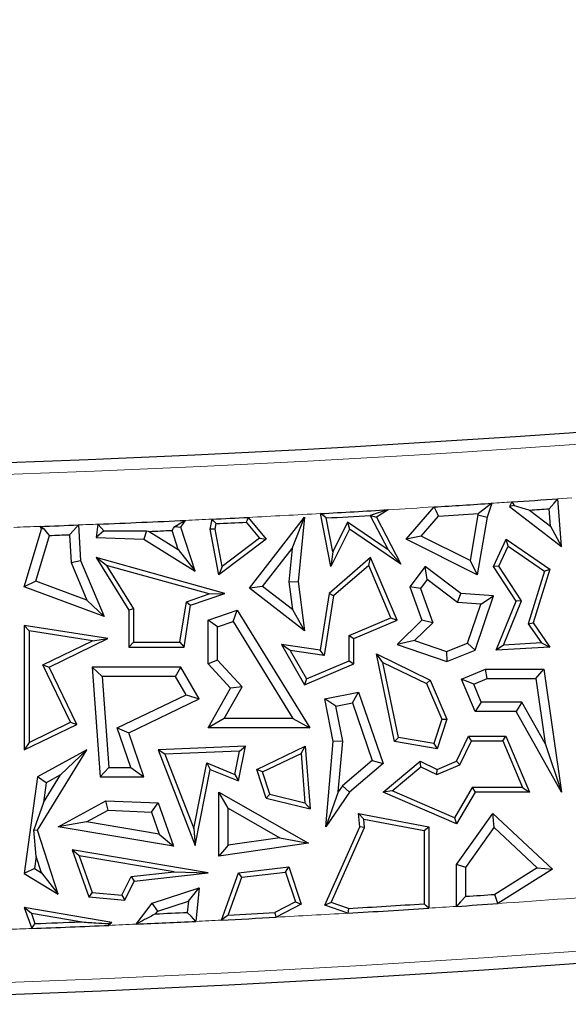
# Model space of a CAD drawing. Units: millimetres. Extents: x 0 to 420, y 0 to 297.
# Drawn here: x 118 to 121, y 53 to 59 of the extents above; entities that cross this region are included whole.
import ezdxf

# ---------------------------------------------------------------- set-up
doc = ezdxf.new("R2010")
doc.units = ezdxf.units.MM

msp = doc.modelspace()

# ---------------------------------------------------------------- linework, layer by layer
at = {"color": 8, "linetype": 'Continuous', "lineweight": 18}
msp.add_line((121.2417, 55.6811), (121.3294, 55.6872), dxfattribs=at)
at = {"color": 7, "linetype": 'Continuous', "lineweight": 25}
for p, q in [((121.2635, 55.3818), (121.2417, 55.6811)), ((120.1797, 55.6125), (120.1066, 55.5667)), ((120.2919, 55.4284), (120.4669, 55.6299)), ((120.8283, 55.653), (120.7987, 55.5667)), ((120.9541, 55.6613), (120.9389, 55.6329)), ((120.9684, 55.6392), (120.9389, 55.6329)), ((120.9389, 55.6329), (121.2635, 55.3818)), ((121.0647, 55.6099), (121.1953, 55.5089)), ((121.1953, 55.5089), (121.1873, 55.6184)), ((118.8835, 55.5029), (118.9133, 55.5459)), ((119.0677, 55.4908), (119.0789, 55.5536)), ((119.3054, 55.5647), (119.4174, 55.4284)), ((119.3127, 55.1212), (119.6572, 55.5667)), ((119.5791, 55.3697), (119.6572, 55.5667)), ((119.6572, 55.5667), (119.6182, 55.1627)), ((119.8213, 55.2577), (119.7571, 55.5884)), ((119.8337, 55.3481), (119.7923, 55.5609)), ((120.0686, 55.577), (120.0683, 55.5765)), ((120.0683, 55.5765), (120.1798, 55.362)), ((120.0686, 55.577), (120.1066, 55.5667)), ((120.1066, 55.5667), (120.2595, 55.2724)), ((120.3859, 55.447), (120.4951, 55.5728)), ((120.7415, 55.5812), (120.6926, 55.2937)), ((120.7987, 55.5667), (120.7373, 55.2056)), ((120.7441, 55.5886), (120.7415, 55.5812)), ((120.7415, 55.5812), (120.7987, 55.5667)), ((117.9043, 55.1293), (118.0116, 55.4908)), ((118.0116, 55.4908), (118.0029, 55.5081)), ((118.0295, 55.4924), (118.0116, 55.4908)), ((118.2426, 55.5172), (118.2549, 55.2953)), ((118.3645, 55.5221), (118.3531, 55.4388)), ((118.8674, 55.3631), (118.8281, 55.4831)), ((118.8456, 55.5084), (118.8835, 55.5029)), ((118.9735, 55.2277), (118.8835, 55.5029)), ((119.0976, 55.4909), (119.0677, 55.4908)), ((119.121, 55.2056), (119.0677, 55.4908)), ((119.0976, 55.4909), (119.1037, 55.5254)), ((119.1412, 55.2575), (119.0976, 55.4909)), ((119.2921, 55.5346), (119.3752, 55.4334)), ((119.9379, 55.4908), (119.8213, 55.2577)), ((119.9266, 55.5339), (119.8337, 55.3481)), ((119.9266, 55.5339), (119.9379, 55.4908)), ((120.1798, 55.362), (119.9266, 55.5339)), ((120.2595, 55.2724), (119.9379, 55.4908)), ((121.1953, 55.5089), (121.2635, 55.3818)), ((117.9763, 55.1653), (118.0612, 55.4514)), ((118.1871, 55.4562), (118.1968, 55.2818)), ((118.4025, 55.4803), (118.3531, 55.4388)), ((118.3531, 55.4388), (118.6529, 55.4274)), ((118.6693, 55.4808), (118.6529, 55.4274)), ((118.6529, 55.4274), (118.9735, 55.2277)), ((118.6849, 55.4767), (118.8674, 55.3631)), ((119.4174, 55.4284), (119.121, 55.2056)), ((119.3752, 55.4334), (119.1412, 55.2575)), ((119.3752, 55.4334), (119.4174, 55.4284)), ((120.3859, 55.447), (120.2919, 55.4284)), ((120.7373, 55.2056), (120.2919, 55.4284)), ((120.6926, 55.2937), (120.3859, 55.447)), ((120.8398, 55.2571), (120.9179, 55.4284)), ((120.9301, 55.3843), (120.9179, 55.4284)), ((120.9179, 55.4284), (121.1922, 55.2399)), ((118.8674, 55.3631), (118.9735, 55.2277)), ((119.3951, 55.1318), (119.5791, 55.3697)), ((119.5791, 55.3697), (119.5591, 55.1618)), ((120.1798, 55.362), (120.2595, 55.2724)), ((120.8732, 55.2596), (120.9301, 55.3843)), ((120.9301, 55.3843), (121.1577, 55.2279)), ((118.4178, 55.264), (118.3531, 55.3126)), ((119.1588, 55.0882), (118.3531, 55.3126)), ((118.3531, 55.3126), (118.5579, 54.9827)), ((120.0695, 55.3126), (119.8113, 55.0882)), ((119.8337, 55.3481), (119.8213, 55.2577)), ((120.0582, 55.2638), (120.0695, 55.3126)), ((120.2357, 54.9205), (120.0695, 55.3126)), ((118.1968, 55.2818), (118.2549, 55.2953)), ((118.1968, 55.2818), (118.2963, 55.0468)), ((118.2549, 55.2953), (118.4035, 54.9444)), ((119.0598, 55.0853), (118.4178, 55.264)), ((118.4178, 55.264), (118.5873, 54.9911)), ((119.1412, 55.2575), (119.121, 55.2056)), ((120.0582, 55.2638), (119.8386, 55.0731)), ((120.1971, 54.9361), (120.0582, 55.2638)), ((120.4123, 55.2571), (120.3153, 55.1293)), ((120.4236, 55.1747), (120.4123, 55.2571)), ((120.6348, 55.0882), (120.4123, 55.2571)), ((120.6926, 55.2937), (120.7373, 55.2056)), ((120.8732, 55.2596), (120.8398, 55.2571)), ((120.9814, 55.0394), (120.8398, 55.2571)), ((121.0145, 55.0425), (120.8732, 55.2596)), ((121.1922, 55.2399), (121.0873, 54.9034)), ((121.1577, 55.2279), (121.1922, 55.2399)), ((120.4236, 55.1747), (120.3815, 55.1192)), ((120.6132, 55.0308), (120.4236, 55.1747)), ((121.1577, 55.2279), (121.055, 54.8984)), ((117.9763, 55.1653), (117.9043, 55.1293)), ((118.4035, 54.9444), (117.9043, 55.1293)), ((118.2963, 55.0468), (117.9763, 55.1653)), ((119.3951, 55.1318), (119.3127, 55.1212)), ((119.6572, 54.8548), (119.3127, 55.1212)), ((119.5811, 54.988), (119.3951, 55.1318)), ((119.5591, 55.1618), (119.6182, 55.1627)), ((119.5591, 55.1618), (119.5811, 54.988)), ((119.6182, 55.1627), (119.6572, 54.8548)), ((120.3815, 55.1192), (120.3153, 55.1293)), ((120.3153, 55.1293), (120.391, 54.9205)), ((120.3815, 55.1192), (120.4592, 54.9048)), ((118.9179, 55.0364), (119.0598, 55.0853)), ((118.9442, 55.0144), (119.1588, 55.0882)), ((119.0598, 55.0853), (119.1588, 55.0882)), ((119.8113, 55.0882), (119.7554, 54.7333)), ((119.8386, 55.0731), (119.7799, 54.6999)), ((119.8386, 55.0731), (119.8113, 55.0882)), ((120.6132, 55.0308), (120.6348, 55.0882)), ((120.8398, 55.0736), (120.6348, 55.0882)), ((120.7232, 54.7333), (120.8398, 55.0736)), ((120.7594, 55.0204), (120.8398, 55.0736)), ((118.2963, 55.0468), (118.4035, 54.9444)), ((118.5873, 54.9911), (118.5579, 54.9827)), ((118.5873, 54.9911), (118.5873, 54.7823)), ((118.878, 54.7823), (118.9179, 55.0364)), ((118.9032, 54.7529), (118.9442, 55.0144)), ((118.9179, 55.0364), (118.9442, 55.0144)), ((120.7594, 55.0204), (120.6132, 55.0308)), ((120.6763, 54.7779), (120.7594, 55.0204)), ((120.8562, 54.7333), (120.9814, 55.0394)), ((120.9011, 54.7653), (121.0145, 55.0425)), ((121.0145, 55.0425), (120.9814, 55.0394)), ((118.5579, 54.9827), (118.5579, 54.7529)), ((119.054, 54.9205), (119.2356, 54.9827)), ((119.2103, 54.9119), (119.2356, 54.9827)), ((119.2356, 54.9827), (119.6898, 54.2459)), ((119.5811, 54.988), (119.6572, 54.8548)), ((119.936, 54.8254), (120.1971, 54.9361)), ((120.1971, 54.9361), (120.2357, 54.9205)), ((117.9337, 54.8536), (117.9043, 54.888)), ((117.9043, 54.888), (117.9043, 54.109)), ((118.4273, 54.806), (117.9043, 54.888)), ((119.1127, 54.8785), (119.054, 54.9205)), ((119.054, 54.6467), (119.054, 54.9205)), ((119.1127, 54.8785), (119.2103, 54.9119)), ((119.1127, 54.6697), (119.1127, 54.8785)), ((119.2103, 54.9119), (119.5845, 54.3047)), ((119.9654, 54.806), (120.2357, 54.9205)), ((120.391, 54.9205), (120.2357, 54.7694)), ((120.4592, 54.9048), (120.3452, 54.794)), ((120.4592, 54.9048), (120.391, 54.9205)), ((121.055, 54.8984), (121.0873, 54.9034)), ((121.055, 54.8984), (121.1381, 54.7792)), ((121.0873, 54.9034), (121.1922, 54.7529)), ((117.9337, 54.8536), (117.9337, 54.1559)), ((118.3299, 54.7915), (117.9337, 54.8536)), ((118.0589, 54.6277), (118.4273, 54.806)), ((118.3299, 54.7915), (118.4273, 54.806)), ((119.936, 54.6666), (119.936, 54.8254)), ((119.936, 54.8254), (119.9654, 54.806)), ((119.9654, 54.6472), (119.9654, 54.806)), ((118.0197, 54.6413), (118.3299, 54.7915)), ((118.5873, 54.7823), (118.5579, 54.7529)), ((118.5579, 54.7529), (118.9032, 54.7529)), ((118.5873, 54.7823), (118.878, 54.7823)), ((118.878, 54.7823), (118.9032, 54.7529)), ((119.5678, 54.7314), (119.5122, 54.7694)), ((119.7554, 54.7333), (119.5122, 54.7694)), ((119.5122, 54.7694), (119.6572, 54.5166)), ((120.3452, 54.794), (120.2357, 54.7694)), ((120.2357, 54.7694), (120.5464, 54.6629)), ((120.3452, 54.794), (120.5449, 54.7256)), ((120.5449, 54.7256), (120.6763, 54.7779)), ((120.6763, 54.7779), (120.7232, 54.7333)), ((120.9011, 54.7653), (120.8562, 54.7333)), ((121.1922, 54.7529), (120.8562, 54.7333)), ((121.1381, 54.7792), (120.9011, 54.7653)), ((121.1381, 54.7792), (121.1922, 54.7529)), ((119.7799, 54.6999), (119.5678, 54.7314)), ((119.5678, 54.7314), (119.6697, 54.5538)), ((119.7799, 54.6999), (119.7554, 54.7333)), ((120.1475, 54.6566), (120.1066, 54.7092)), ((120.22, 54.1605), (120.1066, 54.7092)), ((120.1066, 54.7092), (120.4434, 54.5452)), ((120.5449, 54.7256), (120.5464, 54.6629)), ((120.5464, 54.6629), (120.7232, 54.7333)), ((118.1937, 54.2817), (118.0197, 54.6413)), ((118.0197, 54.6413), (118.0589, 54.6277)), ((118.233, 54.268), (118.0589, 54.6277)), ((118.3911, 54.5689), (118.3278, 54.6277)), ((118.8835, 54.6277), (118.3278, 54.6277)), ((118.3278, 54.6277), (118.3785, 53.9407)), ((118.8497, 54.5689), (118.8835, 54.6277)), ((118.9989, 54.4291), (118.8835, 54.6277)), ((119.1127, 54.6697), (119.054, 54.6467)), ((119.1942, 54.4946), (119.054, 54.6467)), ((119.2664, 54.5029), (119.1127, 54.6697)), ((119.6572, 54.5166), (119.9654, 54.6472)), ((119.6697, 54.5538), (119.936, 54.6666)), ((119.936, 54.6666), (119.9654, 54.6472)), ((120.2447, 54.1861), (120.1475, 54.6566)), ((120.1475, 54.6566), (120.4207, 54.5236)), ((118.3911, 54.5689), (118.4331, 53.9994)), ((118.8497, 54.5689), (118.3911, 54.5689)), ((118.9162, 54.4544), (118.8497, 54.5689)), ((120.6378, 54.5508), (120.7881, 54.6144)), ((120.8, 54.5557), (120.7881, 54.6144)), ((120.7881, 54.6144), (121.1543, 54.6144)), ((121.1033, 54.5557), (121.1543, 54.6144)), ((121.1543, 54.6144), (121.2635, 53.8445)), ((119.1546, 54.3047), (119.2664, 54.5029)), ((119.2664, 54.5029), (119.1942, 54.4946)), ((119.6697, 54.5538), (119.6572, 54.5166)), ((120.4207, 54.5236), (120.4434, 54.5452)), ((120.4207, 54.5236), (120.515, 54.3009)), ((120.4434, 54.5452), (120.5464, 54.3022)), ((120.7149, 54.5196), (120.6378, 54.5508)), ((120.7232, 54.3493), (120.6378, 54.5508)), ((120.7149, 54.5196), (120.8, 54.5557)), ((120.7621, 54.4081), (120.7149, 54.5196)), ((120.8, 54.5557), (121.1033, 54.5557)), ((121.1033, 54.5557), (121.1611, 54.1483)), ((118.4853, 54.2459), (118.9162, 54.4544)), ((118.9162, 54.4544), (118.9989, 54.4291)), ((119.054, 54.2459), (119.1942, 54.4946)), ((119.7838, 54.4291), (119.9954, 54.4708)), ((119.9565, 54.4032), (119.9954, 54.4708)), ((119.9954, 54.4708), (120.1495, 54.023)), ((118.5579, 54.2158), (118.9989, 54.4291)), ((119.8528, 54.3828), (119.7838, 54.4291)), ((119.8367, 54.1605), (119.7838, 54.4291)), ((119.8528, 54.3828), (119.9565, 54.4032)), ((119.896, 54.1636), (119.8528, 54.3828)), ((119.9565, 54.4032), (120.0808, 54.042)), ((120.7621, 54.4081), (120.7232, 54.3493)), ((121.0159, 54.4081), (120.7621, 54.4081)), ((121.0159, 54.4081), (120.9814, 54.3493)), ((121.1611, 54.1483), (121.0159, 54.4081)), ((120.9814, 54.3493), (120.7232, 54.3493)), ((121.2635, 53.8445), (120.9814, 54.3493)), ((117.9043, 54.109), (118.233, 54.268)), ((117.9337, 54.1559), (118.1937, 54.2817)), ((118.1937, 54.2817), (118.233, 54.268)), ((119.1546, 54.3047), (119.054, 54.2459)), ((119.5845, 54.3047), (119.1546, 54.3047)), ((119.5845, 54.3047), (119.6898, 54.2459)), ((120.515, 54.3009), (120.4654, 54.1492)), ((120.5464, 54.3022), (120.4855, 54.1161)), ((120.515, 54.3009), (120.5464, 54.3022)), ((118.4853, 54.2459), (118.5579, 54.2158)), ((118.5704, 53.9994), (118.4853, 54.2459)), ((118.6529, 53.9407), (118.5579, 54.2158)), ((119.6898, 54.2459), (119.054, 54.2459)), ((120.6074, 54.038), (120.6834, 54.1941)), ((120.7017, 54.1647), (120.6834, 54.1941)), ((120.6834, 54.1941), (120.9166, 54.1941)), ((120.8971, 54.1647), (120.9166, 54.1941)), ((120.9166, 54.1941), (121.0647, 53.8445)), ((117.9337, 54.1559), (117.9043, 54.109)), ((119.2868, 54.1318), (118.7417, 54.109)), ((119.2438, 53.9145), (119.2868, 54.1318)), ((119.2507, 54.1009), (119.2868, 54.1318)), ((119.3587, 53.9864), (119.6614, 54.1318)), ((119.6353, 54.0867), (119.6614, 54.1318)), ((119.6614, 54.1318), (119.6912, 53.7393)), ((119.7898, 53.6279), (119.8367, 54.1605)), ((119.896, 54.1636), (119.8367, 54.1605)), ((119.868, 53.8465), (119.896, 54.1636)), ((120.2447, 54.1861), (120.22, 54.1605)), ((120.4855, 54.1161), (120.22, 54.1605)), ((120.4654, 54.1492), (120.2447, 54.1861)), ((120.4654, 54.1492), (120.4855, 54.1161)), ((120.629, 54.0153), (120.7017, 54.1647)), ((120.7017, 54.1647), (120.8971, 54.1647)), ((120.8971, 54.1647), (121.0203, 53.8739)), ((121.1611, 54.1483), (121.2635, 53.8445)), ((118.2957, 54.109), (117.9868, 53.9407)), ((117.9868, 53.6064), (118.2957, 54.109)), ((118.1301, 53.9518), (118.2957, 54.109)), ((118.7839, 54.0814), (118.7417, 54.109)), ((118.7417, 54.109), (118.9735, 53.511)), ((119.2507, 54.1009), (118.7839, 54.0814)), ((118.7839, 54.0814), (118.9644, 53.6159)), ((119.2219, 53.9552), (119.2507, 54.1009)), ((119.3946, 53.971), (119.6353, 54.0867)), ((119.6353, 54.0867), (119.6588, 53.7776)), ((118.9644, 53.6159), (119.0458, 54.0271)), ((119.0458, 54.0271), (119.0677, 53.9864)), ((119.0458, 54.0271), (119.2219, 53.9552)), ((120.0808, 54.042), (119.8938, 53.8843)), ((120.1495, 54.023), (119.9379, 53.8445)), ((120.0808, 54.042), (120.1495, 54.023)), ((120.1495, 53.8445), (120.3794, 54.038)), ((120.2047, 53.8526), (120.3837, 54.0032)), ((120.3837, 54.0032), (120.3794, 54.038)), ((120.3794, 54.038), (120.4855, 53.9864)), ((120.3837, 54.0032), (120.4846, 53.9541)), ((120.4846, 53.9541), (120.629, 54.0153)), ((120.4855, 53.9864), (120.6074, 54.038)), ((120.629, 54.0153), (120.6074, 54.038)), ((118.0241, 53.7794), (118.1301, 53.9518)), ((118.1301, 53.9518), (118.041, 53.9033)), ((118.4331, 53.9994), (118.3785, 53.9407)), ((118.4331, 53.9994), (118.5704, 53.9994)), ((118.5704, 53.9994), (118.6529, 53.9407)), ((118.9735, 53.511), (119.0677, 53.9864)), ((119.0677, 53.9864), (119.2438, 53.9145)), ((119.2219, 53.9552), (119.2438, 53.9145)), ((119.3946, 53.971), (119.3587, 53.9864)), ((119.4174, 53.8073), (119.3587, 53.9864)), ((119.4403, 53.8319), (119.3946, 53.971)), ((120.4846, 53.9541), (120.4855, 53.9864)), ((117.9868, 53.9407), (117.9043, 53.3359)), ((118.041, 53.9033), (117.9868, 53.9407)), ((118.041, 53.9033), (118.0241, 53.7794)), ((118.3785, 53.9407), (118.6529, 53.9407)), ((119.8938, 53.8843), (119.868, 53.8465)), ((119.8938, 53.8843), (119.9379, 53.8445)), ((119.1798, 53.7432), (119.121, 53.8445)), ((119.121, 53.4436), (119.121, 53.8445)), ((119.121, 53.8445), (119.6809, 53.5244)), ((119.4403, 53.8319), (119.4174, 53.8073)), ((119.4403, 53.8319), (119.6588, 53.7776)), ((119.868, 53.8465), (119.7898, 53.6279)), ((119.9379, 53.8445), (119.7898, 53.6279)), ((120.2047, 53.8526), (120.1495, 53.8445)), ((120.6074, 53.6467), (120.1495, 53.8445)), ((120.5951, 53.684), (120.2047, 53.8526)), ((120.7063, 53.8739), (120.5951, 53.684)), ((120.7232, 53.8445), (120.6074, 53.6467)), ((120.7063, 53.8739), (120.7232, 53.8445)), ((121.0203, 53.8739), (120.7063, 53.8739)), ((121.0647, 53.8445), (120.7232, 53.8445)), ((121.0203, 53.8739), (121.0647, 53.8445)), ((118.0241, 53.7794), (117.9633, 53.6092)), ((118.1156, 53.6279), (118.4145, 53.7908)), ((118.4283, 53.7314), (118.4145, 53.7908)), ((118.4145, 53.7908), (118.7417, 53.7763)), ((118.6995, 53.7193), (118.7417, 53.7763)), ((118.7417, 53.7763), (118.8371, 53.5062)), ((119.4174, 53.8073), (119.6912, 53.7393)), ((119.6588, 53.7776), (119.6912, 53.7393)), ((118.2929, 53.6576), (118.4283, 53.7314)), ((118.4283, 53.7314), (118.6995, 53.7193)), ((118.6995, 53.7193), (118.7484, 53.5808)), ((119.1798, 53.5114), (119.1798, 53.7432)), ((119.1798, 53.7432), (119.5034, 53.5582)), ((120.0282, 53.6749), (119.9954, 53.711)), ((120.0029, 53.6279), (119.9954, 53.711)), ((119.9954, 53.711), (120.4336, 53.6279)), ((120.6074, 53.3915), (120.834, 53.711)), ((120.843, 53.6221), (120.834, 53.711)), ((120.834, 53.711), (121.2085, 53.361)), ((118.2929, 53.6576), (118.1156, 53.6279)), ((118.7484, 53.5808), (118.2929, 53.6576)), ((120.0329, 53.6229), (120.0282, 53.6749)), ((120.0282, 53.6749), (120.4042, 53.6036)), ((120.5951, 53.684), (120.6074, 53.6467)), ((117.9781, 53.4415), (117.9633, 53.6092)), ((117.9633, 53.6092), (117.9868, 53.6064)), ((118.1156, 53.2061), (117.9868, 53.6064)), ((118.8371, 53.5062), (118.1156, 53.6279)), ((118.7484, 53.5808), (118.8371, 53.5062)), ((118.9644, 53.6159), (118.9735, 53.511)), ((119.7838, 53.1368), (120.0029, 53.6279)), ((119.8237, 53.154), (120.0329, 53.6229)), ((120.0329, 53.6229), (120.0029, 53.6279)), ((120.4042, 53.6036), (120.4336, 53.6279)), ((120.4042, 53.6036), (120.4042, 53.1453)), ((120.4336, 53.6279), (120.4336, 53.1178)), ((120.6661, 53.3727), (120.843, 53.6221)), ((120.843, 53.6221), (121.1125, 53.3702)), ((119.6809, 53.5244), (119.121, 53.4436)), ((119.1798, 53.5114), (119.121, 53.4436)), ((119.5034, 53.5582), (119.1798, 53.5114)), ((119.5034, 53.5582), (119.6809, 53.5244)), ((118.2483, 53.4458), (118.2039, 53.4832)), ((119.054, 53.3388), (118.2039, 53.4832)), ((118.2039, 53.4832), (118.3079, 53.1886)), ((117.9781, 53.4415), (117.9678, 53.3659)), ((118.0109, 53.3394), (117.9781, 53.4415)), ((118.8422, 53.3449), (118.2483, 53.4458)), ((118.2483, 53.4458), (118.3294, 53.2162)), ((120.6661, 53.3727), (120.6074, 53.3915)), ((120.6074, 53.1291), (120.6074, 53.3915)), ((117.9678, 53.3659), (117.9043, 53.3359)), ((117.9043, 53.3359), (118.1156, 53.2061)), ((117.9678, 53.3659), (118.0109, 53.3394)), ((118.0109, 53.3394), (118.1156, 53.2061)), ((118.5733, 53.3152), (118.8422, 53.3449)), ((118.5924, 53.2878), (119.054, 53.3388)), ((118.8422, 53.3449), (119.054, 53.3388)), ((119.1377, 53.0432), (119.2438, 53.3388)), ((119.2438, 53.3388), (119.5589, 53.376)), ((119.2653, 53.3117), (119.2438, 53.3388)), ((119.2653, 53.3117), (119.5384, 53.344)), ((119.5384, 53.344), (119.5589, 53.376)), ((119.5384, 53.344), (119.5999, 53.1567)), ((119.5589, 53.376), (119.6356, 53.1421)), ((120.6661, 53.192), (120.6661, 53.3727)), ((121.1125, 53.3702), (120.8479, 53.2043)), ((121.2085, 53.361), (120.8666, 53.1467)), ((121.1125, 53.3702), (121.2085, 53.361)), ((118.5153, 53.1999), (118.5733, 53.3152)), ((118.5326, 53.1689), (118.5924, 53.2878)), ((118.5733, 53.3152), (118.5924, 53.2878)), ((119.1802, 53.0748), (119.2653, 53.3117)), ((118.3294, 53.2162), (118.3079, 53.1886)), ((118.3294, 53.2162), (118.5153, 53.1999)), ((118.7031, 53.15), (118.9989, 53.246)), ((118.9312, 53.1623), (118.9989, 53.246)), ((118.9989, 53.246), (118.9772, 53.0353)), ((118.3079, 53.1886), (118.5326, 53.1689)), ((118.5153, 53.1999), (118.5326, 53.1689)), ((118.6031, 53.0177), (118.7031, 53.15)), ((118.7388, 53.0998), (118.7031, 53.15)), ((118.7388, 53.0998), (118.9312, 53.1623)), ((118.9312, 53.1623), (118.9239, 53.0915)), ((119.5999, 53.1567), (119.4712, 53.0901)), ((119.6356, 53.1421), (119.4791, 53.0611)), ((119.5999, 53.1567), (119.6356, 53.1421)), ((119.8237, 53.154), (119.7838, 53.1368)), ((119.932, 53.1162), (119.8237, 53.154)), ((117.9487, 53.0839), (117.9043, 53.1213)), ((118.4511, 53.0284), (117.9043, 53.1213)), ((117.9043, 53.1213), (117.9505, 52.9907)), ((118.2538, 53.0321), (117.9487, 53.0839)), ((117.9487, 53.0839), (117.971, 53.0209)), ((118.7254, 53.0821), (118.7388, 53.0998)), ((119.9279, 53.0865), (119.7838, 53.1368)), ((118.4281, 53.0211), (118.4511, 53.0284)), ((118.4329, 53.0102), (118.4511, 53.0284))]:
    msp.add_line(p, q, dxfattribs=at)
at = {"color": 7, "linetype": 'Continuous', "lineweight": 25, "flags": 128}
for points in [[(121.1873, 55.6184), (121.2178, 55.6535), (121.2417, 55.6811)], [(120.4951, 55.5728), (120.4793, 55.6048), (120.4669, 55.6299)], [(120.8283, 55.653), (120.7811, 55.6169), (120.7441, 55.5886)], [(120.9541, 55.6613), (120.9621, 55.649), (120.9684, 55.6392)], [(118.8456, 55.5084), (118.8835, 55.5294), (118.9133, 55.5459)], [(119.1037, 55.5254), (119.0898, 55.5412), (119.0789, 55.5536)], [(119.3054, 55.5647), (119.298, 55.5479), (119.2921, 55.5346)], [(119.7923, 55.5609), (119.7726, 55.5763), (119.7571, 55.5884)], [(118.0295, 55.4924), (118.0146, 55.5012), (118.0029, 55.5081)], [(118.0612, 55.4514), (118.0434, 55.4744), (118.0295, 55.4924)], [(118.2426, 55.5172), (118.2115, 55.4831), (118.1871, 55.4562)], [(118.3645, 55.5221), (118.3858, 55.4987), (118.4025, 55.4803)], [(118.8281, 55.4831), (118.8379, 55.4973), (118.8456, 55.5084)], [(118.6693, 55.4808), (118.6781, 55.4786), (118.6849, 55.4767)], [(120.8666, 53.1467), (120.8562, 53.179), (120.8479, 53.2043)], [(120.4336, 53.1178), (120.4171, 53.1332), (120.4042, 53.1453)], [(120.6661, 53.192), (120.6332, 53.1568), (120.6074, 53.1291)], [(118.9772, 53.0353), (118.9474, 53.0668), (118.9239, 53.0915)], [(119.4791, 53.0611), (119.4746, 53.0774), (119.4712, 53.0901)], [(119.932, 53.1162), (119.9297, 53.0996), (119.9279, 53.0865)], [(117.9505, 52.9907), (117.9619, 53.0076), (117.971, 53.0209)], [(118.4281, 53.0211), (118.4308, 53.015), (118.4329, 53.0102)], [(119.1802, 53.0748), (119.1564, 53.0571), (119.1377, 53.0432)]]:
    msp.add_lwpolyline(points, dxfattribs=at)
at = {"color": 7, "linetype": 'Continuous', "lineweight": 25}
for centre, radius, start, end in [((114.3963, 153.4492), 97.6, 256.165311, 281.351966), ((114.3963, 153.4492), 98.0075, 273.836598, 274.005154), ((114.3963, 153.4492), 98.0075, 273.135519, 273.382991), ((114.3963, 153.4492), 98.0075, 273.551184, 273.762887), ((114.3963, 153.4492), 98.0663, 273.89907, 273.970908), ((114.3963, 153.4492), 98.0075, 272.320517, 272.641621), ((114.3963, 153.4492), 98.0075, 272.738549, 272.871135), ((114.3963, 153.4492), 98.0369, 273.155226, 273.316787), ((114.3963, 153.4492), 98.0663, 273.56558, 273.711332), ((114.3963, 153.4492), 98.0075, 272.108917, 272.249176), ((114.3963, 153.4492), 98.0663, 272.506478, 272.590208), ((114.3963, 153.4492), 98.0369, 272.752247, 272.862482), ((114.3963, 153.4492), 98.0663, 272.141765, 272.215381), ((114.3963, 146.7826), 94.2667, 260.58072, 281.351966), ((114.3963, 146.7826), 93.8004, 273.832661, 273.943951), ((114.3963, 146.7826), 93.8298, 273.382298, 273.671168), ((114.3963, 146.7826), 93.8592, 273.794298, 273.952945), ((114.3963, 146.7826), 93.8004, 272.645305, 272.766695), ((114.3963, 146.7826), 93.8298, 272.922523, 273.100427), ((114.3963, 146.7826), 93.8592, 273.378711, 273.687994), ((114.3963, 146.7826), 93.8298, 272.183366, 272.356199), ((114.3963, 146.7826), 93.8592, 272.568913, 272.797537), ((114.3963, 146.7826), 93.8592, 272.895591, 273.104281), ((114.3963, 146.7826), 93.8592, 272.170155, 272.46491)]:
    msp.add_arc(centre, radius, start, end, dxfattribs=at)
at = {"color": 8, "linetype": 'Continuous', "lineweight": 18}
for centre, radius, start, end in [((114.3963, 153.4492), 97.6754, 256.221308, 281.351966), ((114.3963, 153.4492), 98.0075, 273.382991, 273.551184), ((114.3963, 153.4492), 98.0075, 273.762887, 273.836598), ((114.3963, 153.4492), 98.0075, 272.641621, 272.738549), ((114.3963, 153.4492), 98.0075, 272.871135, 273.135519), ((114.3963, 153.4492), 98.0075, 272.012515, 272.108917), ((114.3963, 153.4492), 98.0075, 272.249176, 272.320517), ((114.3963, 146.7826), 94.1912, 260.58072, 281.351966), ((114.3963, 146.7826), 93.8592, 273.952945, 274.473622), ((114.3963, 146.7826), 93.8592, 273.104281, 273.378711), ((114.3963, 146.7826), 93.8592, 273.687994, 273.794298), ((114.3963, 146.7826), 93.8592, 272.46491, 272.568913), ((114.3963, 146.7826), 93.8592, 272.797537, 272.895591), ((114.3963, 146.7826), 93.8592, 272.079329, 272.170155)]:
    msp.add_arc(centre, radius, start, end, dxfattribs=at)
at = {"color": 7, "linetype": 'Continuous', "lineweight": 25}
for points in [[(120.1797, 55.6125), (120.1589, 55.6059), (120.1219, 55.594), (120.0849, 55.5822), (120.0686, 55.577)], [(120.9684, 55.6392), (120.9863, 55.6338), (121.0185, 55.624), (121.0506, 55.6142), (121.0647, 55.6099)], [(118.4025, 55.4803), (118.4523, 55.4804), (118.5413, 55.4805), (118.6302, 55.4807), (118.6693, 55.4808)], [(118.7254, 53.0821), (118.7026, 53.0701), (118.6618, 53.0486), (118.6211, 53.0272), (118.6031, 53.0177)], [(118.2538, 53.0321), (118.2864, 53.03), (118.3445, 53.0263), (118.4026, 53.0227), (118.4281, 53.0211)]]:
    msp.add_open_spline(points, degree=3, knots=[0, 0, 0, 0, 0.56, 1, 1, 1, 1], dxfattribs=at)

doc.saveas('drawing.dxf')
